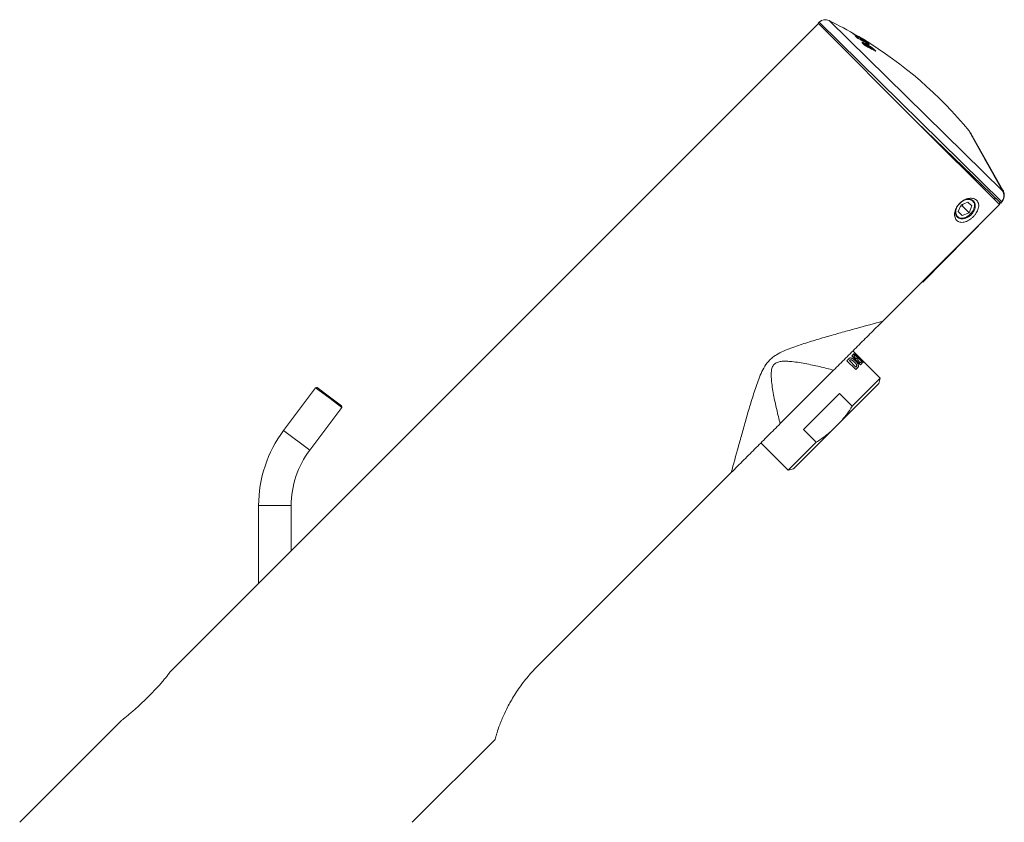
# Model space of a CAD drawing. Units: millimetres. Extents: x -214 to 547, y -437 to 657.
# Drawn here: x 366 to 547, y 239 to 386 of the extents above; entities that cross this region are included whole.
import ezdxf

# ---------------------------------------------------------------- set-up
doc = ezdxf.new("R2010")
doc.units = ezdxf.units.MM

msp = doc.modelspace()

# ---------------------------------------------------------------- linework, layer by layer
at = {"color": 7, "linetype": 'Continuous', "lineweight": 18}
for p, q in [((513.13, 385.76), (394.06, 266.69)), ((513.27, 386.03), (513.06, 385.83)), ((513.06, 385.83), (531.16, 367.73)), ((513.27, 386.03), (546.79, 353.09)), ((515.09, 386.33), (546.94, 355.03)), ((520.09, 383.32), (520.08, 383.31)), ((521.01, 382.79), (521.01, 382.79)), ((521.09, 383.07), (521.08, 383.07)), ((521.09, 383.07), (521.09, 383.07)), ((521.29, 382.92), (521.28, 382.93)), ((521.58, 381.83), (521.3, 382.11)), ((521.38, 382.03), (521.4, 382.03)), ((521.42, 382.05), (521.39, 382.02)), ((521.42, 382), (521.43, 382.01)), ((521.43, 382.01), (521.43, 382.01)), ((521.57, 381.85), (521.58, 381.86)), ((522.07, 381.83), (522.02, 381.85)), ((523.21, 381.02), (523.06, 381.17)), ((523.23, 380.98), (523.25, 380.99)), ((546.37, 352.52), (531.16, 367.73)), ((531.16, 367.73), (546.57, 352.85)), ((546.94, 355.03), (540.8, 366.08)), ((540.85, 366.01), (546.95, 355.03)), ((541.04, 365.66), (541.08, 365.7)), ((541.08, 365.7), (547.03, 355.18)), ((542.9, 355.99), (543, 356.09)), ((542.94, 356.15), (543.04, 356.25)), ((543, 356.09), (542.94, 356.15)), ((543.11, 356.19), (543, 356.09)), ((546.28, 356.31), (546.85, 355.31)), ((546.81, 355.27), (546.85, 355.31)), ((546.85, 355.31), (546.91, 355.19)), ((546.91, 355.19), (547.03, 355.18)), ((546.95, 355.01), (546.94, 355.03)), ((546.95, 355.03), (546.94, 355.03)), ((546.95, 355.03), (546.96, 355.01)), ((546.95, 355.01), (546.96, 355.01)), ((540.6, 352.98), (539.36, 352.46)), ((541.32, 352.26), (540.6, 352.98)), ((545.68, 353.71), (545.43, 353.46)), ((546.54, 352.87), (546.28, 352.61)), ((546.61, 352.81), (546.35, 352.54)), ((546.57, 352.85), (546.79, 353.09)), ((546.85, 353.03), (546.63, 352.79)), ((546.79, 353.09), (546.79, 353.09)), ((524.93, 331.08), (546.37, 352.52)), ((539.36, 352.46), (538.83, 351.22)), ((538.83, 351.22), (539.56, 350.5)), ((539.22, 352.13), (539.55, 352.27)), ((539.55, 352.27), (539.69, 352.6)), ((539.55, 352.27), (540.8, 351.02)), ((539.56, 350.5), (540.8, 351.02)), ((540.8, 351.02), (541.32, 352.26)), ((544.53, 350.69), (532.3, 338.24)), ((532.3, 338.24), (532.19, 338.35)), ((518.83, 324.28), (518.37, 323.82)), ((518.92, 323.97), (518.81, 323.85)), ((518.81, 323.85), (520.02, 322.64)), ((519.56, 325.01), (519.24, 324.69)), ((519.24, 324.69), (520.87, 323.07)), ((520.03, 325.05), (519.46, 325.62)), ((519.78, 324.79), (519.56, 325.01)), ((519.78, 324.79), (519.61, 324.63)), ((520.07, 324.17), (519.61, 324.63)), ((519.72, 325.17), (519.65, 325.09)), ((519.65, 325.09), (521.27, 323.47)), ((521.13, 323.77), (519.72, 325.17)), ((520.67, 324.41), (520.03, 325.05)), ((520.03, 325.05), (521.43, 323.62)), ((520.23, 324.32), (520.07, 324.17)), ((520.44, 324.12), (520.23, 324.32)), ((520.44, 324.12), (520.28, 323.96)), ((520.8, 323.44), (520.28, 323.96)), ((520.74, 324.34), (520.67, 324.41)), ((520.67, 324.41), (520.74, 324.34)), ((520.96, 324.12), (520.74, 324.34)), ((520.74, 324.34), (520.74, 324.34)), ((524.48, 320.6), (520.96, 324.12)), ((521.44, 323.63), (520.96, 324.12)), ((520.96, 324.12), (520.96, 324.12)), ((521.19, 323.84), (521.13, 323.77)), ((521.42, 323.61), (521.19, 323.84)), ((515.92, 322.07), (506.11, 312.26)), ((518.37, 323.82), (519.99, 322.19)), ((520.38, 322.58), (519.99, 322.19)), ((520.02, 322.64), (520.16, 322.79)), ((520.97, 323.61), (520.8, 323.44)), ((521.19, 323.39), (520.87, 323.07)), ((521.19, 323.39), (520.97, 323.61)), ((521.42, 323.61), (521.27, 323.47)), ((521.44, 323.63), (521.43, 323.62)), ((524.48, 320.6), (519.33, 315.45)), ((524.22, 319.63), (524.48, 320.6)), ((420.74, 318.83), (414.86, 310.99)), ((423.14, 317.03), (420.74, 318.83)), ((421.02, 318.87), (423.26, 317.19)), ((524.22, 319.63), (517.35, 312.76)), ((423.26, 317.19), (423.14, 317.03)), ((425.54, 315.23), (423.14, 317.03)), ((423.26, 317.19), (425.5, 315.51)), ((517, 317.78), (510.4, 311.18)), ((519.33, 315.45), (517, 317.78)), ((419.66, 307.39), (425.54, 315.23)), ((510.4, 311.18), (512.73, 308.85)), ((515.42, 310.83), (517.35, 312.76)), ((414.86, 310.99), (419.66, 307.39)), ((515.42, 310.83), (508.55, 303.96)), ((502.56, 308.72), (507.58, 303.7)), ((512.73, 308.85), (507.58, 303.7)), ((507.58, 303.7), (508.55, 303.96)), ((461.47, 267.63), (497.1, 303.25)), ((410.26, 297.19), (410.26, 282.88)), ((410.26, 297.19), (416.26, 297.19)), ((416.26, 288.88), (416.26, 297.19)), ((385.06, 257.69), (366.36, 238.99)), ((438.49, 238.99), (453.72, 254.21))]:
    msp.add_line(p, q, dxfattribs=at)
at = {"color": 7, "linetype": 'Continuous', "lineweight": 18, "flags": 128}
for points in [[(519.47, 383.92), (519.49, 383.91), (519.5, 383.9)], [(519.48, 383.91), (519.5, 383.89), (519.51, 383.89)], [(519.86, 383.52), (519.86, 383.52), (519.85, 383.54)], [(519.97, 383.49), (519.97, 383.49), (519.97, 383.48), (519.98, 383.48), (519.98, 383.48), (519.98, 383.48), (519.98, 383.48), (519.99, 383.48), (519.99, 383.48)], [(520.23, 383.16), (520.23, 383.16), (520.21, 383.18)], [(520.77, 383.02), (520.78, 383), (520.78, 383)], [(520.89, 382.97), (520.89, 382.96), (520.89, 382.96), (520.9, 382.96), (520.9, 382.96), (520.9, 382.96), (520.91, 382.96), (520.91, 382.95), (520.91, 382.95)], [(521.03, 382.75), (521.05, 382.74), (521.05, 382.74)], [(521.3, 382.11), (521.3, 382.12), (521.28, 382.13)], [(521.42, 382.79), (521.42, 382.8), (521.4, 382.81)], [(521.43, 382.84), (521.44, 382.84), (521.44, 382.84), (521.44, 382.83), (521.45, 382.83), (521.45, 382.83), (521.46, 382.83), (521.46, 382.82), (521.46, 382.82)], [(521.58, 381.83), (521.57, 381.84), (521.56, 381.85)], [(521.81, 382.55), (521.8, 382.55), (521.79, 382.55)], [(521.85, 382.42), (521.85, 382.42), (521.85, 382.42), (521.86, 382.42), (521.86, 382.41), (521.87, 382.41), (521.87, 382.41), (521.87, 382.41), (521.88, 382.4)], [(522.05, 382.16), (522.05, 382.17), (522.03, 382.18)], [(523.06, 381.17), (523.06, 381.17), (523.05, 381.18)], [(523.21, 381.02), (523.21, 381.02), (523.19, 381.03)], [(538.41, 351.69), (538.51, 351.93), (538.63, 352.16), (538.78, 352.39), (538.95, 352.6), (539.14, 352.8), (539.34, 352.98), (539.57, 353.13), (539.8, 353.27), (540.03, 353.37), (540.27, 353.45), (540.51, 353.49), (540.73, 353.51), (540.95, 353.49), (541.16, 353.45), (541.34, 353.37), (541.51, 353.27), (541.65, 353.13), (541.77, 352.98), (541.86, 352.8), (541.92, 352.6), (541.94, 352.39), (541.94, 352.16), (541.91, 351.93), (541.84, 351.69), (541.75, 351.45), (541.63, 351.22), (541.48, 350.99), (541.31, 350.78), (541.12, 350.58), (540.91, 350.4), (540.69, 350.25), (540.46, 350.12), (540.22, 350.01), (539.99, 349.93), (539.75, 349.89), (539.52, 349.87), (539.3, 349.89), (539.1, 349.93), (538.91, 350.01), (538.75, 350.12), (538.6, 350.25), (538.49, 350.4), (538.4, 350.58), (538.34, 350.78), (538.31, 350.99), (538.32, 351.22), (538.35, 351.45), (538.41, 351.69)], [(540.31, 350.2), (540.08, 350.11), (539.85, 350.05), (539.63, 350.01), (539.41, 350.01), (539.2, 350.04), (539.01, 350.1), (538.84, 350.19), (538.69, 350.3), (538.57, 350.44), (538.47, 350.6), (538.4, 350.79), (538.36, 350.99), (538.35, 351.2), (538.37, 351.43), (538.42, 351.65), (538.5, 351.88), (538.61, 352.11), (538.74, 352.33), (538.9, 352.54), (539.08, 352.74), (539.27, 352.92), (539.49, 353.08), (539.71, 353.21), (539.93, 353.32), (540.16, 353.4), (540.39, 353.45), (540.62, 353.47), (540.83, 353.46), (541.03, 353.42), (541.21, 353.35), (541.38, 353.25), (541.52, 353.13), (541.63, 352.98), (541.72, 352.81), (541.78, 352.62), (541.81, 352.41), (541.81, 352.19), (541.77, 351.97), (541.71, 351.74), (541.62, 351.51)]]:
    msp.add_lwpolyline(points, dxfattribs=at)
at = {"color": 7, "linetype": 'Continuous', "lineweight": 18}
for centre, radius, start, end in [((514.39, 384.89), 1.6, 64.0355, 134.5), ((481.35, 317.03), 77.07, 59.6505, 64.0355), ((518.3, 382.88), 1.57, 41.1449, 41.7095), ((482.53, 318.13), 75.46, 58.9968, 60.5491), ((519.59, 383.83), 0.04, 334.1854, 8.5465), ((482.41, 317.84), 75.75, 58.7944, 60.5253), ((487.66, 327.81), 64.58, 58.5455, 59.6506), ((514.39, 377.69), 8, 43.3432, 46.9906), ((519.9, 383.46), 0.0737, 332.5204, 21.0313), ((519.92, 383.45), 0.0778, 330.0223, 20.4604), ((520.16, 383.25), 0.0987, 62.3171, 135.7672), ((514.69, 377.52), 7.92, 44.7541, 47.0032), ((514.8, 377.54), 7.93, 44.0494, 47.0034), ((520.45, 382.96), 0.0982, 62.0715, 120.9818), ((486.79, 321.79), 69.87, 59.406, 61.2233), ((487.01, 322.39), 69.29, 60.5913, 61.0969), ((520.44, 383.03), 0.0681, 332.8231, 21.71), ((515.27, 377.17), 8.02, 44.0725, 46.7571), ((520.82, 382.94), 0.0708, 332.9811, 20.9991), ((520.84, 382.93), 0.0764, 329.4466, 20.1735), ((521.08, 382.72), 0.0987, 61.489, 135.765), ((515.57, 377), 7.95, 44.7043, 46.7707), ((520.97, 382.73), 0.067, 332.6243, 21.6269), ((520.98, 382.67), 0.1, 0.4931, 44.0732), ((486.97, 326.27), 66.26, 58.581, 58.9986), ((515.68, 377.01), 7.96, 44.0666, 46.7709), ((520.25, 381.74), 1.57, 42.8696, 48.9263), ((507.61, 368.39), 19.38, 43.9943, 45.1481), ((521.35, 382.46), 0.0981, 61.2375, 120.4701), ((481.35, 317.03), 77.07, 39.5235, 58.6963), ((521.36, 382.81), 0.0402, 331.8428, 7.3861), ((487.03, 322.44), 69.24, 59.6378, 60.2433), ((521.34, 382.52), 0.0619, 330.6017, 23.4258), ((521.36, 382.84), 0.0685, 324.1879, 3.0043), ((521.35, 382.73), 0.1, 18.2337, 42.873), ((521.35, 382.83), 0.115, 323.1335, 357.0921), ((521.61, 382.61), 0.0994, 58.8578, 125.1974), ((521.65, 381.79), 0.0986, 65.7914, 136.9402), ((508.09, 368.43), 19.03, 44.4775, 44.873), ((521.51, 382.56), 0.214, 62.0651, 63.8544), ((520.64, 381.52), 1.56, 41.0976, 48.9526), ((521.74, 381.7), 0.0988, 65.7731, 136.815), ((508.03, 368.28), 19.28, 44.4789, 44.8698), ((516.26, 376.59), 8.03, 44.0753, 47.1077), ((494.84, 329.9), 58.47, 60.9913, 62.5621), ((521.71, 381.74), 0.0886, 329.7793, 29.9492), ((521.8, 382.4), 0.0568, 330.4765, 25.469), ((521.81, 382.38), 0.0724, 329.9072, 20.3546), ((522.05, 382.17), 0.0985, 60.5591, 135.8412), ((516.55, 376.39), 7.98, 44.85, 47.1286), ((521.98, 382.16), 0.0606, 330.4353, 23.3584), ((521.98, 382.1), 0.1, 0.7601, 44.0761), ((516.66, 376.41), 7.99, 43.3045, 47.1291), ((522.43, 381.8), 0.094, 59.5078, 91.9165), ((494.53, 328.99), 59.33, 60.7103, 62.6579), ((509.26, 367.34), 19.54, 44.4814, 45.0943), ((523.12, 380.99), 0.0863, 328.5644, 29.7421), ((523.14, 380.95), 0.1, 344.261, 44.4815), ((523.32, 380.93), 0.0979, 63.9941, 137.1644), ((509.6, 367.26), 19.36, 44.4358, 45.1773), ((509.75, 367.32), 19.31, 43.9627, 45.1793), ((523.61, 380.64), 0.089, 61.946, 106.5783), ((540.41, 365.76), 0.5, 29.05, 39.5235), ((548.97, 355.4), 3.17, 226.6174, 228.0933), ((496.13, 299.33), 73.87, 46.6354, 46.6989), ((420.9, 318.71), 0.2, 53.1301, 143.1301), ((425.38, 315.35), 0.2, 323.1301, 53.1301), ((433.26, 297.19), 23, 143.1301, 180), ((433.26, 297.19), 17, 143.1301, 180)]:
    msp.add_arc(centre, radius, start, end, dxfattribs=at)
for points, knots in [([(519.47, 383.92), (519.47, 383.92), (519.47, 383.92), (519.5, 383.91), (519.54, 383.89), (519.58, 383.87), (519.62, 383.85), (519.63, 383.84)], [0, 0, 0, 0, 0.207593, 0.415059, 0.62593, 0.842952, 1, 1, 1, 1]), ([(519.68, 383.79), (519.66, 383.8), (519.62, 383.82), (519.56, 383.86), (519.52, 383.88), (519.49, 383.9), (519.49, 383.91), (519.48, 383.91)], [0, 0, 0, 0, 0.223041, 0.446181, 0.666297, 0.880185, 1, 1, 1, 1]), ([(519.68, 383.79), (519.68, 383.79), (519.66, 383.8), (519.61, 383.83), (519.56, 383.86), (519.52, 383.88), (519.5, 383.89), (519.5, 383.89), (519.5, 383.89)], [0, 0, 0, 0, 0.013642, 0.281845, 0.553142, 0.773792, 0.918633, 1, 1, 1, 1]), ([(519.85, 383.54), (519.84, 383.54), (519.84, 383.55), (519.85, 383.55), (519.88, 383.53), (519.92, 383.51), (519.96, 383.49), (519.97, 383.49)], [0, 0, 0, 0, 0.20703, 0.413955, 0.623805, 0.839637, 1, 1, 1, 1]), ([(520.23, 383.16), (520.17, 383.22), (520.05, 383.35), (519.92, 383.47), (519.86, 383.52)], [0, 0, 0, 0, 0.520762, 1, 1, 1, 1]), ([(519.99, 383.48), (520.01, 383.47), (520.05, 383.44), (520.11, 383.4), (520.16, 383.37), (520.2, 383.35), (520.21, 383.34), (520.21, 383.34)], [0, 0, 0, 0, 0.22546, 0.451077, 0.672002, 0.884472, 1, 1, 1, 1]), ([(520.09, 383.32), (520.09, 383.32), (520.09, 383.32), (520.07, 383.33), (520.06, 383.34), (520.06, 383.34)], [0, 0, 0, 0, 0.282437, 0.807901, 1, 1, 1, 1]), ([(520.42, 383.03), (520.4, 383.05), (520.36, 383.07), (520.3, 383.11), (520.25, 383.14), (520.22, 383.16), (520.21, 383.17), (520.21, 383.18)], [0, 0, 0, 0, 0.223101, 0.446302, 0.666419, 0.880256, 1, 1, 1, 1]), ([(520.42, 383.04), (520.42, 383.04), (520.4, 383.05), (520.36, 383.07), (520.3, 383.11), (520.26, 383.14), (520.24, 383.15), (520.23, 383.16), (520.23, 383.16), (520.23, 383.16)], [0, 0, 0, 0, 0.01276, 0.253689, 0.500843, 0.70748, 0.868734, 0.963419, 1, 1, 1, 1]), ([(520.77, 383.02), (520.76, 383.02), (520.76, 383.03), (520.77, 383.03), (520.8, 383.01), (520.84, 382.99), (520.88, 382.97), (520.89, 382.97)], [0, 0, 0, 0, 0.207997, 0.415899, 0.626466, 0.842383, 1, 1, 1, 1]), ([(521.05, 382.74), (520.99, 382.8), (520.9, 382.89), (520.81, 382.98), (520.78, 383)], [0, 0, 0, 0, 0.7066682, 1, 1, 1, 1]), ([(520.91, 382.95), (520.93, 382.94), (520.97, 382.92), (521.03, 382.88), (521.09, 382.85), (521.12, 382.82), (521.13, 382.81), (521.13, 382.81)], [0, 0, 0, 0, 0.224241, 0.448625, 0.668793, 0.881377, 1, 1, 1, 1]), ([(521.01, 382.79), (521.01, 382.79), (521.01, 382.8), (520.99, 382.8), (520.98, 382.81), (520.98, 382.81)], [0, 0, 0, 0, 0.316648, 0.889976, 1, 1, 1, 1]), ([(521.14, 382.28), (521.14, 382.3), (521.12, 382.33), (521.19, 382.33), (521.29, 382.3), (521.45, 382.23), (521.66, 382.13), (521.83, 382.04), (521.9, 382)], [0, 0, 0, 0, 0.136517, 0.316316, 0.448157, 0.580217, 0.841064, 1, 1, 1, 1]), ([(521.28, 382.13), (521.27, 382.14), (521.23, 382.18), (521.19, 382.22), (521.16, 382.26), (521.14, 382.28), (521.14, 382.28)], [0, 0, 0, 0, 0.283468, 0.567037, 0.85076, 1, 1, 1, 1]), ([(521.17, 382.25), (521.17, 382.25), (521.17, 382.27), (521.16, 382.28), (521.14, 382.28), (521.14, 382.28)], [0, 0, 0, 0, 0.001764, 0.817897, 1, 1, 1, 1]), ([(521.3, 382.11), (521.29, 382.12), (521.26, 382.16), (521.22, 382.2), (521.18, 382.24), (521.18, 382.25), (521.17, 382.26)], [0, 0, 0, 0, 0.201453, 0.531492, 0.817092, 1, 1, 1, 1]), ([(521.48, 382.08), (521.46, 382.09), (521.39, 382.12), (521.32, 382.15), (521.27, 382.16), (521.25, 382.16)], [0, 0, 0, 0, 0.213294, 0.685565, 1, 1, 1, 1]), ([(521.28, 382.93), (521.28, 382.93), (521.28, 382.93), (521.3, 382.92), (521.34, 382.9), (521.38, 382.87), (521.42, 382.85), (521.43, 382.84)], [0, 0, 0, 0, 0.208775, 0.417468, 0.628464, 0.844088, 1, 1, 1, 1]), ([(521.42, 382.79), (521.39, 382.82), (521.35, 382.87), (521.31, 382.91), (521.29, 382.92)], [0, 0, 0, 0, 0.7083503, 1, 1, 1, 1]), ([(521.61, 382.75), (521.61, 382.75), (521.6, 382.76), (521.57, 382.78), (521.52, 382.8), (521.47, 382.84), (521.41, 382.87), (521.38, 382.89), (521.36, 382.9)], [0, 0, 0, 0, 0.166564, 0.333061, 0.501555, 0.674791, 0.852927, 1, 1, 1, 1]), ([(522.02, 381.85), (522, 381.87), (521.92, 381.91), (521.8, 381.97), (521.67, 382.03), (521.59, 382.06), (521.53, 382.08), (521.49, 382.08), (521.45, 382.07), (521.43, 382.06), (521.42, 382.05)], [0, 0, 0, 0, 0.101355, 0.34371, 0.52331, 0.699552, 0.811278, 0.897966, 0.960599, 1, 1, 1, 1]), ([(521.43, 382.01), (521.43, 382.01), (521.42, 382.03), (521.42, 382.04), (521.42, 382.05)], [0, 0, 0, 0, 0.092579, 1, 1, 1, 1]), ([(521.55, 382.03), (521.55, 382.03), (521.54, 382.04), (521.52, 382.04), (521.49, 382.04), (521.46, 382.03), (521.44, 382.02), (521.43, 382.01)], [0, 0, 0, 0, 0.0680564, 0.2229451, 0.482001, 0.740999, 1, 1, 1, 1]), ([(521.58, 381.86), (521.55, 381.88), (521.51, 381.93), (521.45, 381.98), (521.44, 382.01), (521.43, 382.01)], [0, 0, 0, 0, 0.4308553, 0.8750844, 1, 1, 1, 1]), ([(521.46, 382.82), (521.48, 382.81), (521.53, 382.78), (521.58, 382.75), (521.63, 382.72), (521.65, 382.7), (521.66, 382.7), (521.66, 382.7)], [0, 0, 0, 0, 0.22318, 0.446483, 0.666148, 0.879177, 1, 1, 1, 1]), ([(521.51, 382.82), (521.52, 382.81), (521.56, 382.78), (521.59, 382.76), (521.6, 382.76), (521.6, 382.76)], [0, 0, 0, 0, 0.41904, 0.838464, 1, 1, 1, 1]), ([(522.08, 381.83), (522.01, 381.86), (521.88, 381.93), (521.7, 382.02), (521.58, 382.07), (521.53, 382.07), (521.54, 382.04), (521.55, 382.03)], [0, 0, 0, 0, 0.230812, 0.459997, 0.685946, 0.8355, 1, 1, 1, 1]), ([(521.55, 382.03), (521.55, 382.03), (521.57, 382), (521.62, 381.95), (521.67, 381.9), (521.69, 381.88)], [0, 0, 0, 0, 0.1124832, 0.5567081, 1, 1, 1, 1]), ([(521.79, 381.69), (521.77, 381.7), (521.73, 381.72), (521.67, 381.76), (521.61, 381.8), (521.58, 381.83), (521.56, 381.84), (521.56, 381.85)], [0, 0, 0, 0, 0.223101, 0.446304, 0.666387, 0.880176, 1, 1, 1, 1]), ([(521.78, 381.7), (521.78, 381.7), (521.76, 381.71), (521.72, 381.73), (521.67, 381.76), (521.62, 381.79), (521.59, 381.82), (521.58, 381.83), (521.58, 381.83), (521.58, 381.83)], [0, 0, 0, 0, 0.012399, 0.228376, 0.459405, 0.665206, 0.841717, 0.969325, 1, 1, 1, 1]), ([(521.6, 382.76), (521.61, 382.76), (521.62, 382.75), (521.62, 382.75), (521.61, 382.75)], [0, 0, 0, 0, 0.498003, 1, 1, 1, 1]), ([(521.79, 382.55), (521.79, 382.55), (521.79, 382.55), (521.78, 382.56), (521.77, 382.57), (521.73, 382.59), (521.69, 382.61), (521.66, 382.63), (521.65, 382.63)], [0, 0, 0, 0, 0.0443184, 0.1517879, 0.3296309, 0.5770715, 0.8766484, 1, 1, 1, 1]), ([(521.81, 382.55), (521.81, 382.54), (521.81, 382.54), (521.79, 382.55), (521.75, 382.57), (521.7, 382.6), (521.67, 382.62), (521.66, 382.63)], [0, 0, 0, 0, 0.206493, 0.412897, 0.62187, 0.836794, 1, 1, 1, 1]), ([(521.73, 382.48), (521.72, 382.48), (521.72, 382.49), (521.73, 382.49), (521.76, 382.47), (521.8, 382.45), (521.83, 382.43), (521.85, 382.42)], [0, 0, 0, 0, 0.208906, 0.417729, 0.62885, 0.844611, 1, 1, 1, 1]), ([(522.05, 382.16), (521.99, 382.23), (521.89, 382.33), (521.78, 382.43), (521.74, 382.47)], [0, 0, 0, 0, 0.625094, 1, 1, 1, 1]), ([(521.88, 382.4), (521.9, 382.39), (521.94, 382.37), (522, 382.33), (522.05, 382.3), (522.08, 382.27), (522.09, 382.26), (522.1, 382.26)], [0, 0, 0, 0, 0.22309, 0.446302, 0.665892, 0.878837, 1, 1, 1, 1]), ([(521.9, 382), (521.93, 381.99), (522.01, 381.94), (522.13, 381.87), (522.26, 381.8), (522.34, 381.76), (522.37, 381.73)], [0, 0, 0, 0, 0.214421, 0.513117, 0.785501, 1, 1, 1, 1]), ([(521.9, 381.92), (521.9, 381.93), (521.91, 381.95), (521.91, 381.97), (521.91, 381.99), (521.9, 382), (521.9, 382), (521.9, 382)], [0, 0, 0, 0, 0.2331055, 0.5240799, 0.8150707, 0.8820158, 1, 1, 1, 1]), ([(522.91, 381.31), (522.88, 381.33), (522.83, 381.37), (522.73, 381.44), (522.59, 381.53), (522.4, 381.65), (522.22, 381.75), (522.11, 381.81), (522.08, 381.83)], [0, 0, 0, 0, 0.124885, 0.25982, 0.361892, 0.601914, 0.886744, 1, 1, 1, 1]), ([(522.44, 381.89), (522.44, 381.89), (522.45, 381.89), (522.44, 381.89), (522.43, 381.89), (522.4, 381.91), (522.37, 381.93), (522.34, 381.94), (522.34, 381.94)], [0, 0, 0, 0, 0.017864, 0.13211, 0.300622, 0.559151, 0.887638, 1, 1, 1, 1]), ([(522.47, 381.89), (522.48, 381.88), (522.48, 381.87), (522.47, 381.87), (522.44, 381.89), (522.4, 381.91), (522.36, 381.93), (522.35, 381.94)], [0, 0, 0, 0, 0.206516, 0.412941, 0.621985, 0.837019, 1, 1, 1, 1]), ([(522.37, 381.73), (522.37, 381.73), (522.37, 381.73), (522.37, 381.73), (522.37, 381.72), (522.36, 381.7), (522.36, 381.68), (522.35, 381.67)], [0, 0, 0, 0, 0.088406, 0.126778, 0.440766, 0.754676, 1, 1, 1, 1]), ([(522.37, 381.73), (522.4, 381.72), (522.48, 381.67), (522.6, 381.59), (522.73, 381.51), (522.81, 381.46), (522.84, 381.43)], [0, 0, 0, 0, 0.191721, 0.486846, 0.767552, 1, 1, 1, 1]), ([(522.84, 381.43), (522.84, 381.43), (522.84, 381.43), (522.83, 381.43), (522.81, 381.42), (522.8, 381.4), (522.79, 381.4)], [0, 0, 0, 0, 0.080427, 0.365667, 0.692523, 1, 1, 1, 1]), ([(522.84, 381.43), (522.86, 381.42), (522.91, 381.39), (523.01, 381.31), (523.09, 381.25), (523.14, 381.21), (523.14, 381.21)], [0, 0, 0, 0, 0.131294, 0.464921, 0.912803, 1, 1, 1, 1]), ([(523.05, 381.18), (523.03, 381.19), (523.01, 381.22), (522.96, 381.26), (522.93, 381.29), (522.91, 381.31)], [0, 0, 0, 0, 0.34863, 0.697458, 1, 1, 1, 1]), ([(523.14, 381.21), (523.14, 381.21), (523.14, 381.21), (523.12, 381.21), (523.1, 381.21), (523.07, 381.2), (523.05, 381.18), (523.04, 381.17)], [0, 0, 0, 0, 0.059161, 0.242102, 0.494792, 0.747394, 1, 1, 1, 1]), ([(523.25, 380.99), (523.23, 381.01), (523.2, 381.04), (523.15, 381.08), (523.13, 381.1), (523.12, 381.11)], [0, 0, 0, 0, 0.443104, 0.874433, 1, 1, 1, 1]), ([(523.14, 381.21), (523.16, 381.2), (523.19, 381.17), (523.25, 381.12), (523.31, 381.06), (523.34, 381.03), (523.36, 381.01)], [0, 0, 0, 0, 0.1309264, 0.4199653, 0.7086913, 1, 1, 1, 1]), ([(523.62, 380.71), (523.62, 380.71), (523.62, 380.71), (523.61, 380.71), (523.59, 380.72), (523.57, 380.74), (523.56, 380.74)], [0, 0, 0, 0, 0.131003, 0.353364, 0.656785, 1, 1, 1, 1]), ([(523.65, 380.72), (523.65, 380.71), (523.67, 380.7), (523.66, 380.69), (523.64, 380.7), (523.6, 380.71), (523.58, 380.73), (523.56, 380.74)], [0, 0, 0, 0, 0.206525, 0.412958, 0.622048, 0.83716, 1, 1, 1, 1]), ([(541.08, 365.7), (541.08, 365.68), (541.09, 365.65), (541.17, 365.5), (541.29, 365.26), (541.46, 364.95), (541.68, 364.55), (541.94, 364.08), (542.24, 363.54), (542.57, 362.92), (542.95, 362.25), (543.35, 361.52), (543.79, 360.74), (544.25, 359.91), (544.74, 359.05), (545.24, 358.16), (545.75, 357.24), (546.1, 356.62), (546.28, 356.31)], [0, 0, 0, 0, 0.061277, 0.122631, 0.184086, 0.245707, 0.30746, 0.369435, 0.431582, 0.493979, 0.556571, 0.619414, 0.682446, 0.745699, 0.809096, 0.872662, 0.936289, 1, 1, 1, 1]), ([(546.79, 353.09), (546.79, 353.09), (546.85, 353.16), (546.96, 353.29), (547.07, 353.51), (547.15, 353.75), (547.19, 354.02), (547.18, 354.31), (547.12, 354.61), (547.04, 354.83), (546.97, 354.96), (546.95, 355.01)], [0, 0, 0, 0, 0.007679, 0.127414, 0.251085, 0.366958, 0.48579, 0.65448, 0.78977, 0.92814, 1, 1, 1, 1]), ([(546.96, 355.01), (546.96, 355.01), (546.98, 354.97), (547.05, 354.85), (547.14, 354.63), (547.22, 354.34), (547.24, 354.04), (547.21, 353.75), (547.15, 353.51), (547.05, 353.29), (546.95, 353.14), (546.88, 353.06), (546.85, 353.04), (546.85, 353.03)], [0, 0, 0, 0, 0.000028, 0.066214, 0.198824, 0.331368, 0.498065, 0.617388, 0.73663, 0.845827, 0.954981, 0.99189, 1, 1, 1, 1]), ([(546.91, 355.19), (546.96, 355.1), (547.04, 354.95), (547.08, 354.79), (547.09, 354.72)], [0, 0, 0, 0, 0.595577, 1, 1, 1, 1]), ([(547.03, 355.18), (547.08, 355.09), (547.17, 354.9), (547.25, 354.61), (547.28, 354.31), (547.27, 354.02), (547.23, 353.84), (547.21, 353.75)], [0, 0, 0, 0, 0.206401, 0.412801, 0.619199, 0.825597, 1, 1, 1, 1]), ([(538.78, 349.42), (538.88, 349.36), (539, 349.31), (539.23, 349.25), (539.36, 349.24), (539.62, 349.24), (539.76, 349.26), (540.03, 349.32), (540.18, 349.36), (540.59, 349.53), (540.88, 349.69), (541.27, 349.99), (541.39, 350.1), (541.63, 350.33), (541.74, 350.45), (541.95, 350.71), (542.05, 350.84), (542.22, 351.12), (542.29, 351.25), (542.42, 351.53), (542.47, 351.68), (542.54, 351.95), (542.56, 352.09), (542.58, 352.36), (542.58, 352.49), (542.53, 352.73), (542.5, 352.85), (542.39, 353.06), (542.33, 353.16), (542.17, 353.33), (542.08, 353.41), (541.76, 353.59), (541.51, 353.66), (541.09, 353.68), (540.95, 353.67), (540.66, 353.63), (540.51, 353.59), (540.21, 353.5), (540.07, 353.43), (539.78, 353.29), (539.64, 353.2), (539.24, 352.91), (539, 352.68), (538.69, 352.29), (538.6, 352.15), (538.44, 351.87), (538.37, 351.72), (538.26, 351.43), (538.22, 351.28), (538.16, 350.99), (538.14, 350.84), (538.14, 350.56), (538.15, 350.42), (538.21, 350.17), (538.25, 350.04), (538.41, 349.71), (538.58, 349.54), (538.78, 349.42)], [0, 0, 0, 0, 0.03125, 0.03125, 0.0625, 0.0625, 0.09375, 0.09375, 0.125, 0.125, 0.1875, 0.1875, 0.21875, 0.21875, 0.25, 0.25, 0.28125, 0.28125, 0.3125, 0.3125, 0.34375, 0.34375, 0.375, 0.375, 0.40625, 0.40625, 0.4375, 0.4375, 0.46875, 0.46875, 0.5, 0.5, 0.5625, 0.5625, 0.59375, 0.59375, 0.625, 0.625, 0.65625, 0.65625, 0.6875, 0.6875, 0.75, 0.75, 0.78125, 0.78125, 0.8125, 0.8125, 0.84375, 0.84375, 0.875, 0.875, 0.90625, 0.90625, 0.9375, 0.9375, 1, 1, 1, 1]), ([(545.63, 353.75), (545.6, 353.72), (545.54, 353.65), (545.44, 353.56), (545.39, 353.5)], [0, 0, 0, 0, 0.415069, 1, 1, 1, 1]), ([(546.63, 352.79), (546.62, 352.8), (546.62, 352.8), (546.58, 352.84), (546.57, 352.85)], [0, 0, 0, 0, 0.5812739, 1, 1, 1, 1]), ([(546.85, 353.03), (546.85, 353.03), (546.85, 353.03), (546.85, 353.03), (546.85, 353.03)], [0, 0, 0, 0, 0.977339, 1, 1, 1, 1]), ([(541.03, 350.79), (541.11, 350.87), (541.27, 351.02), (541.47, 351.26), (541.57, 351.43), (541.62, 351.51)], [0, 0, 0, 0, 0.347807, 0.705703, 1, 1, 1, 1]), ([(541.62, 351.51), (541.57, 351.42), (541.49, 351.24), (541.36, 351.07), (541.29, 350.98)], [0, 0, 0, 0, 0.507135, 1, 1, 1, 1]), ([(538.53, 350.34), (538.55, 350.32), (538.63, 350.23), (538.81, 350.13), (539.06, 350.03), (539.34, 349.99), (539.64, 350), (539.97, 350.06), (540.19, 350.15), (540.31, 350.2)], [0, 0, 0, 0, 0.054425, 0.210576, 0.363964, 0.517352, 0.668822, 0.820264, 1, 1, 1, 1]), ([(540.31, 350.2), (540.42, 350.27), (540.6, 350.38), (540.84, 350.59), (540.96, 350.72), (541.03, 350.79)], [0, 0, 0, 0, 0.416277, 0.70529, 1, 1, 1, 1]), ([(537.21, 343.37), (537.21, 343.36), (536.96, 343.11), (536.49, 342.63), (535.83, 341.95), (535.2, 341.3), (534.63, 340.71), (534.11, 340.17), (533.64, 339.69), (533.24, 339.27), (532.91, 338.91), (532.64, 338.63), (532.45, 338.42), (532.33, 338.28), (532.31, 338.25), (532.3, 338.24)], [0, 0, 0, 0, 0.0012543, 0.0844703, 0.1677243, 0.2509258, 0.3341653, 0.4173674, 0.5006075, 0.5838252, 0.6670809, 0.7503097, 0.8335746, 0.9167788, 1, 1, 1, 1]), ([(497.1, 303.25), (497.51, 304.77), (497.95, 306.39), (498.66, 308.93), (498.9, 309.79), (499.39, 311.54), (499.64, 312.42), (500.15, 314.2), (500.41, 315.1), (500.96, 316.91), (501.24, 317.82), (501.7, 319.19), (501.86, 319.64), (502.21, 320.56), (502.39, 321.02), (502.79, 321.92), (503.01, 322.36), (503.54, 323.21), (503.85, 323.62), (504.38, 324.15), (504.58, 324.32), (504.97, 324.63), (505.18, 324.77), (505.82, 325.16), (506.26, 325.39), (507.16, 325.79), (507.62, 325.97), (508.53, 326.31), (508.99, 326.47), (510.36, 326.93), (511.27, 327.22), (513.08, 327.76), (513.98, 328.03), (515.75, 328.54), (516.63, 328.79), (518.37, 329.28), (519.24, 329.52), (521.78, 330.22), (523.4, 330.67), (524.93, 331.08)], [0, 0, 0, 0, 0.125, 0.125, 0.1875, 0.1875, 0.25, 0.25, 0.3125, 0.3125, 0.375, 0.375, 0.40625, 0.40625, 0.4375, 0.4375, 0.46875, 0.46875, 0.5, 0.5, 0.515625, 0.515625, 0.53125, 0.53125, 0.5625, 0.5625, 0.59375, 0.59375, 0.625, 0.625, 0.6875, 0.6875, 0.75, 0.75, 0.8125, 0.8125, 0.875, 0.875, 1, 1, 1, 1]), ([(515.92, 322.07), (516.64, 322.8), (517.37, 323.53), (518.84, 324.99), (519.58, 325.73), (521.07, 327.22), (521.82, 327.98), (522.97, 329.12), (523.35, 329.51), (524.13, 330.29), (524.53, 330.68), (524.93, 331.08)], [0, 0, 0, 0, 0.25, 0.25, 0.5, 0.5, 0.75, 0.75, 0.875, 0.875, 1, 1, 1, 1]), ([(519.93, 323.8), (519.88, 323.85), (519.78, 323.95), (519.62, 324.07), (519.46, 324.17), (519.31, 324.25), (519.16, 324.31), (519.03, 324.33), (518.91, 324.33), (518.85, 324.29), (518.83, 324.28)], [0, 0, 0, 0, 0.122542, 0.249931, 0.373744, 0.500029, 0.626641, 0.750115, 0.877647, 1, 1, 1, 1]), ([(519.7, 323.6), (519.63, 323.67), (519.49, 323.8), (519.3, 323.93), (519.16, 323.99), (519.07, 324.01), (518.98, 324), (518.94, 323.98), (518.92, 323.97)], [0, 0, 0, 0, 0.269916, 0.4997505, 0.6259882, 0.7499093, 0.8749808, 1, 1, 1, 1]), ([(515.92, 322.07), (515.07, 322.3), (514.21, 322.52), (512.46, 322.93), (511.57, 323.12), (510.2, 323.37), (509.75, 323.45), (508.82, 323.59), (508.35, 323.65), (507.64, 323.7), (507.4, 323.72), (506.92, 323.73), (506.68, 323.73), (506.31, 323.7), (506.19, 323.68), (505.95, 323.64), (505.82, 323.61), (505.58, 323.54), (505.46, 323.49), (505.23, 323.37), (505.12, 323.29), (504.93, 323.12), (504.85, 323.01), (504.72, 322.79), (504.67, 322.67), (504.58, 322.43), (504.55, 322.3), (504.51, 322.06), (504.49, 321.94), (504.45, 321.57), (504.45, 321.33), (504.46, 320.85), (504.47, 320.61), (504.53, 319.89), (504.58, 319.42), (504.72, 318.49), (504.8, 318.02), (505.05, 316.65), (505.25, 315.75), (505.66, 313.98), (505.88, 313.11), (506.11, 312.26)], [0, 0, 0, 0, 0.125, 0.125, 0.25, 0.25, 0.3125, 0.3125, 0.375, 0.375, 0.40625, 0.40625, 0.4375, 0.4375, 0.453125, 0.453125, 0.46875, 0.46875, 0.484375, 0.484375, 0.5, 0.5, 0.515625, 0.515625, 0.53125, 0.53125, 0.546875, 0.546875, 0.5625, 0.5625, 0.59375, 0.59375, 0.625, 0.625, 0.6875, 0.6875, 0.75, 0.75, 0.875, 0.875, 1, 1, 1, 1]), ([(520.16, 322.79), (520.16, 322.79), (520.16, 322.79), (520.16, 322.79), (520.17, 322.81), (520.18, 322.87), (520.17, 322.96), (520.13, 323.06), (520.05, 323.21), (519.91, 323.39), (519.78, 323.53), (519.7, 323.6)], [0, 0, 0, 0, 0.000367, 0.002682, 0.008773, 0.125115, 0.250156, 0.373758, 0.500291, 0.731811, 1, 1, 1, 1]), ([(520.38, 322.58), (520.38, 322.58), (520.38, 322.58), (520.38, 322.58), (520.38, 322.58), (520.38, 322.58), (520.39, 322.58), (520.4, 322.59), (520.42, 322.62), (520.44, 322.65), (520.46, 322.69), (520.48, 322.74), (520.49, 322.82), (520.49, 322.93), (520.45, 323.08), (520.37, 323.25), (520.26, 323.43), (520.11, 323.62), (519.99, 323.74), (519.93, 323.8)], [0, 0, 0, 0, 0.000007, 0.000024, 0.000049, 0.000152, 0.000528, 0.007824, 0.052934, 0.098231, 0.143979, 0.197619, 0.25028, 0.37881, 0.500159, 0.61719, 0.735771, 0.86174, 1, 1, 1, 1]), ([(517.35, 312.76), (517.53, 312.97), (517.89, 313.39), (518.57, 314.28), (519.03, 314.98), (519.33, 315.45)], [0, 0, 0, 0, 0.2492701, 0.4985478, 1, 1, 1, 1]), ([(497.1, 303.25), (497.49, 303.65), (497.88, 304.04), (498.66, 304.81), (499.04, 305.2), (500.19, 306.34), (500.94, 307.1), (502.44, 308.59), (503.18, 309.34), (504.65, 310.81), (505.38, 311.54), (506.11, 312.26)], [0, 0, 0, 0, 0.125, 0.125, 0.25, 0.25, 0.5, 0.5, 0.75, 0.75, 1, 1, 1, 1]), ([(512.73, 308.85), (513.01, 309.03), (513.57, 309.39), (514.47, 310.04), (515.08, 310.54), (515.42, 310.83)], [0, 0, 0, 0, 0.297746, 0.59601, 1, 1, 1, 1]), ([(385.06, 257.69), (385.06, 257.69), (385.12, 257.73), (385.32, 257.9), (385.46, 258.01), (385.81, 258.29), (386.01, 258.45), (386.43, 258.81), (386.66, 259), (387.37, 259.61), (387.86, 260.05), (388.63, 260.75), (388.89, 260.99), (389.4, 261.48), (389.66, 261.72), (390.17, 262.22), (390.42, 262.48), (390.92, 262.99), (391.16, 263.25), (391.64, 263.76), (391.87, 264.02), (392.31, 264.52), (392.52, 264.76), (392.82, 265.11), (392.91, 265.23), (393.09, 265.45), (393.18, 265.56), (393.43, 265.86), (393.57, 266.04), (393.81, 266.35), (393.9, 266.48), (394.03, 266.64), (394.06, 266.69), (394.06, 266.69)], [0, 0, 0, 0, 0.0625, 0.0625, 0.125, 0.125, 0.1875, 0.1875, 0.25, 0.25, 0.375, 0.375, 0.4375, 0.4375, 0.5, 0.5, 0.5625, 0.5625, 0.625, 0.625, 0.6875, 0.6875, 0.75, 0.75, 0.78125, 0.78125, 0.8125, 0.8125, 0.875, 0.875, 0.9375, 0.9375, 1, 1, 1, 1]), ([(453.72, 254.21), (453.72, 254.21), (453.74, 254.32), (453.83, 254.64), (453.87, 254.77), (453.96, 255.08), (454.02, 255.26), (454.21, 255.86), (454.37, 256.35), (454.69, 257.21), (454.81, 257.51), (455.07, 258.14), (455.21, 258.47), (455.52, 259.15), (455.68, 259.5), (456.05, 260.22), (456.24, 260.59), (456.86, 261.71), (457.33, 262.47), (458.1, 263.62), (458.37, 264), (458.94, 264.75), (459.23, 265.13), (460.14, 266.23), (460.78, 266.94), (461.47, 267.63)], [0, 0, 0, 0, 0.125, 0.125, 0.1875, 0.1875, 0.25, 0.25, 0.375, 0.375, 0.4375, 0.4375, 0.5, 0.5, 0.5625, 0.5625, 0.625, 0.625, 0.75, 0.75, 0.8125, 0.8125, 0.875, 0.875, 1, 1, 1, 1])]:
    msp.add_open_spline(points, degree=3, knots=knots, dxfattribs=at)

doc.saveas('drawing.dxf')
